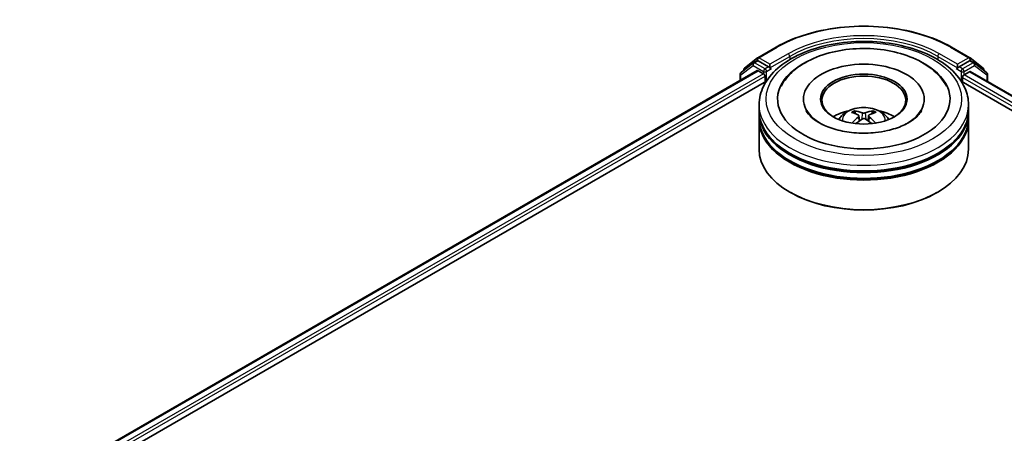
# Model space of a CAD drawing. Units: millimetres. Extents: x 36 to 6808, y 20 to 1144.
# Drawn here: x 335 to 423, y 545 to 582 of the extents above; entities that cross this region are included whole.
import ezdxf

# ---------------------------------------------------------------- set-up
doc = ezdxf.new("R2010")
doc.units = ezdxf.units.MM
doc.header["$LTSCALE"] = 2.5
doc.layers.add('Visible (ISO)', color=7, linetype='Continuous', lineweight=35)
doc.layers.add('Visible Narrow (ISO)', color=7, linetype='Continuous', lineweight=25)

msp = doc.modelspace()

# ---------------------------------------------------------------- linework, layer by layer
at = {"layer": 'Visible (ISO)'}
for p, q in [((401.0805, 578.4676), (402.7157, 579.4117)), ((418.4252, 579.4117), (420.0603, 578.4676)), ((399.8924, 577.539), (401.0586, 578.4528)), ((400.6999, 578.0239), (401.0093, 578.2025)), ((402.0409, 577.6518), (401.103, 578.1932)), ((420.0378, 578.1932), (419.0999, 577.6518)), ((420.0822, 578.4528), (421.2485, 577.539)), ((420.4409, 578.0239), (420.1315, 578.2025)), ((335.0163, 539.2019), (401.037, 577.319)), ((400.678, 578.0091), (399.583, 577.1511)), ((399.8205, 577.3372), (399.8205, 577.3914)), ((401.1308, 577.3097), (401.599, 577.0394)), ((402.1735, 577.5752), (402.1735, 577.8814)), ((402.2065, 577.4927), (402.2124, 577.4894)), ((418.9285, 577.4894), (418.9343, 577.4927)), ((418.9673, 577.8814), (418.9673, 577.5752)), ((421.5578, 577.1511), (420.4628, 578.0091)), ((421.3203, 577.3914), (421.3203, 577.3372)), ((399.5112, 577.0035), (399.5112, 576.438)), ((401.7316, 576.8097), (401.7316, 576.2994)), ((419.4093, 576.2994), (419.4093, 576.7077)), ((419.5418, 576.9373), (420.0308, 577.2196)), ((420.0933, 577.2258), (468.3609, 549.3585)), ((421.6297, 576.3387), (421.6297, 577.0035)), ((345.0033, 543.5474), (401.8506, 576.3682)), ((419.2902, 576.3682), (458.4599, 553.7536)), ((405.1642, 574.7685), (405.1642, 574.646)), ((415.9767, 574.7685), (415.9767, 574.646)), ((401.1954, 573.7479), (401.1954, 574.2582)), ((419.9454, 573.7479), (419.9454, 574.2582)), ((401.1954, 573.0845), (401.1954, 573.5948)), ((401.1954, 570.2778), (401.1954, 572.9314)), ((409.8391, 573.4568), (409.782, 573.6501)), ((410.1408, 573.2752), (410.1897, 572.8198)), ((411.0001, 573.2795), (410.9516, 572.8278)), ((411.3469, 573.6553), (411.2898, 573.4587)), ((419.9454, 573.0845), (419.9454, 573.5948)), ((419.9454, 570.2778), (419.9454, 572.9314)), ((404.0297, 566.3994), (403.9413, 566.4504)), ((417.1112, 566.3994), (417.1995, 566.4504))]:
    msp.add_line(p, q, dxfattribs=at)
for centre, start, end in [((401.1742, 578.3052), 120, 128.080361), ((419.9666, 578.3052), 51.919639, 60), ((400.008, 577.3914), 128.080361, 180), ((400.7937, 577.8615), 120, 128.080361), ((420.3472, 577.8615), 51.919639, 60), ((421.1328, 577.3914), 0, 51.919639), ((399.6987, 577.0035), 128.080361, 180), ((421.4422, 577.0035), 0, 51.919639)]:
    msp.add_arc(centre, 0.1875, start, end, dxfattribs=at)
for centre, major_axis, ratio, start_param, end_param in [((401.103, 578.0402), (-0.0937, 0.1624), 0.5773503, 5.4977871, 6.2831853), ((420.0378, 578.0402), (0.0938, 0.1624), 0.5773503, 0, 0.7853982), ((401.1308, 577.1566), (-0.0938, 0.1624), 0.5773503, 5.4977871, 6.2831853), ((402.3061, 577.6518), (-0.0938, -0.1624), 0.5773503, 5.4977871, 7.0685835), ((410.5704, 574.7685), (7.7188, 0), 0.5773503, 2.2877064, 7.1370716), ((410.5704, 574.7685), (5.4062, 0), 0.5773503, 5.4710656, 10.2368977), ((418.8347, 577.6518), (0.0937, -0.1624), 0.5773503, 5.4977871, 7.0685835), ((401.599, 576.8863), (-0.0938, 0.1624), 0.5773503, 3.9269908, 5.4977871), ((410.5704, 574.6664), (-3.75, 0), 0.5773503, 2.3727253, 7.0520527), ((419.5418, 576.7842), (-0.0937, -0.1624), 0.5773503, 3.9269908, 5.4977871), ((420.0308, 577.1175), (0.0625, 0.1083), 0.5773503, 0, 0.7853982), ((410.5704, 573.7479), (-9.375, 0), 0.5773503, 0, 3.1415927), ((410.5704, 573.5948), (9.375, 0), 0.5773503, 3.12745, 6.2973279), ((410.5704, 572.9314), (9.375, 0), 0.5773503, 3.12745, 6.2973279), ((410.5704, 573.0845), (-9.375, 0), 0.5773503, 0, 3.1415927), ((410.5704, 571.7066), (-3.75, 0), 0.5773503, 5.0762837, 5.5305884), ((410.635, 570.0118), (2.1498, -3.4459), 0.49812, 2.4448821, 2.6838664), ((410.6356, 569.9442), (-1.5704, -3.7457), 0.5917486, 3.9605334, 4.1899661), ((410.5123, 569.9402), (-1.9297, 3.5738), 0.6573259, 5.6230443, 5.8620286), ((410.5115, 570.0151), (2.4124, 3.2675), 0.5503609, 0.9559311, 1.1470943), ((410.6293, 569.9406), (-1.8919, -3.594), 0.6509997, 3.5568534, 3.7958377), ((410.6286, 570.0155), (2.4465, -3.2421), 0.5566872, 1.9863965, 2.1788537), ((410.5052, 570.0114), (2.1169, 3.4663), 0.4911099, 0.4519977, 0.6909819), ((410.5059, 569.9438), (-1.6057, 3.7307), 0.5987588, 5.2284374, 5.4596322), ((410.5704, 571.7066), (-3.75, 0), 0.5773503, 3.8941895, 4.3484943), ((410.5704, 573.5948), (-9.25, 0), 0.5773503, 0.478284, 2.6633086), ((410.5704, 570.2778), (9.375, 0), 0.5773503, 3.1415927, 6.2831853), ((410.5704, 572.9314), (-9.25, 0), 0.5773503, 0.478284, 2.6633086), ((410.5704, 570.1757), (9.25, 0), 0.5773503, 3.9269908, 5.4977871)]:
    msp.add_ellipse(centre, major_axis=major_axis, ratio=ratio, start_param=start_param, end_param=end_param, dxfattribs=at)
msp.add_ellipse((410.5704, 574.7685), major_axis=(-3.875, 0), ratio=0.5773503, dxfattribs=at)
for points, knots in [([(402.7157, 579.4117), (403.5431, 579.8894), (404.4979, 580.2896), (406.5714, 580.8995), (407.6897, 581.1092), (409.9831, 581.3189), (411.1578, 581.3189), (413.4512, 581.1092), (414.5695, 580.8995), (416.6429, 580.2896), (417.5977, 579.8894), (418.4252, 579.4117)], [1.5707963, 1.5707963, 1.5707963, 1.5707963, 1.8849556, 1.8849556, 2.1991149, 2.1991149, 2.5132741, 2.5132741, 2.8274334, 2.8274334, 3.1415927, 3.1415927, 3.1415927, 3.1415927]), ([(401.1954, 574.2582), (401.1954, 574.8381), (401.3407, 575.416), (401.9021, 576.5281), (402.3335, 577.0577), (403.4582, 578.0342), (404.1703, 578.4724), (405.7878, 579.1923), (406.6957, 579.4717), (408.6055, 579.8438), (409.6064, 579.9373), (411.605, 579.9326), (412.6022, 579.835), (414.5001, 579.4565), (415.4002, 579.1753), (417.0171, 578.4475), (417.7332, 578.0004), (418.8923, 576.973), (419.3399, 576.3929), (419.8325, 575.2814), (419.9454, 574.7704), (419.9454, 574.2582)], [2.2701295, 2.2701295, 2.2701295, 2.2701295, 2.5537345, 2.5537345, 2.8569339, 2.8569339, 3.1841962, 3.1841962, 3.5154742, 3.5154742, 3.8449427, 3.8449427, 4.1735608, 4.1735608, 4.5030655, 4.5030655, 4.8343607, 4.8343607, 5.1612365, 5.1612365, 5.4117221, 5.4117221, 5.4117221, 5.4117221]), ([(403.1845, 575.9404), (403.3143, 576.1873), (403.47, 576.421), (404.036, 577.1235), (404.5258, 577.5377), (405.7053, 578.2758), (406.4133, 578.585), (407.939, 579.0445), (408.7574, 579.1937), (410.4175, 579.3235), (411.2585, 579.3059), (412.8945, 579.1066), (413.6891, 578.9251), (415.1666, 578.401), (415.8485, 578.0573), (417.0125, 577.2141), (417.5006, 576.7154), (417.8857, 576.0705), (417.9219, 576.0059), (417.9564, 575.9404)], [2.0454656, 2.0454656, 2.0454656, 2.0454656, 2.1861436, 2.1861436, 2.4959091, 2.4959091, 2.8407225, 2.8407225, 3.1868693, 3.1868693, 3.5294322, 3.5294322, 3.8724821, 3.8724821, 4.2194381, 4.2194381, 4.5603074, 4.5603074, 4.5976391, 4.5976391, 4.5976391, 4.5976391]), ([(402.0409, 577.6518), (402.0577, 577.6421), (402.0754, 577.6278), (402.1092, 577.5938), (402.1254, 577.5742), (402.1484, 577.5467), (402.1569, 577.5367), (402.1739, 577.5185), (402.1824, 577.5103), (402.1956, 577.4997), (402.2011, 577.4959), (402.2065, 577.4927)], [0.185147228, 0.185147228, 0.185147228, 0.185147228, 0.196528423, 0.196528423, 0.207909617, 0.207909617, 0.213859594, 0.213859594, 0.21980957, 0.21980957, 0.223874943, 0.223874943, 0.223874943, 0.223874943]), ([(418.9343, 577.4927), (418.9398, 577.4959), (418.9452, 577.4997), (418.9584, 577.5103), (418.9669, 577.5185), (418.9839, 577.5367), (418.9924, 577.5467), (419.0155, 577.5742), (419.0317, 577.5938), (419.0654, 577.6278), (419.0831, 577.6421), (419.0999, 577.6518)], [0.022988029, 0.022988029, 0.022988029, 0.022988029, 0.027053401, 0.027053401, 0.033003378, 0.033003378, 0.038953354, 0.038953354, 0.050334548, 0.050334548, 0.061715743, 0.061715743, 0.061715743, 0.061715743]), ([(411.6145, 571.7737), (411.0529, 571.7147), (410.4725, 571.7036), (409.3347, 571.7791), (408.7775, 571.8659), (407.7549, 572.1219), (407.2887, 572.2903), (406.4996, 572.674), (406.1742, 572.8882), (405.6793, 573.3175), (405.5106, 573.5309), (405.4042, 573.7262), (405.4007, 573.7328), (405.3973, 573.7394)], [0, 0, 0, 0, 0.2943543, 0.2943543, 0.5892239, 0.5892239, 0.8800223, 0.8800223, 1.1635492, 1.1635492, 1.4461402, 1.4461402, 1.4560465, 1.4560465, 1.4560465, 1.4560465]), ([(408.3337, 572.9416), (408.4033, 573.0618), (408.4854, 573.1684), (408.7238, 573.4207), (408.8919, 573.5442), (409.2909, 573.7694), (409.528, 573.8573), (410.0299, 573.9794), (410.2957, 574.01), (410.8246, 574.0113), (411.0875, 573.9827), (411.5999, 573.8626), (411.8495, 573.7711), (412.3045, 573.5114), (412.5142, 573.3466), (412.7295, 573.0657), (412.7701, 573.0056), (412.8071, 572.9416)], [4.2554035, 4.2554035, 4.2554035, 4.2554035, 4.4322484, 4.4322484, 4.7296058, 4.7296058, 5.1048658, 5.1048658, 5.4992907, 5.4992907, 5.889127, 5.889127, 6.2833948, 6.2833948, 6.6577007, 6.6577007, 6.7517798, 6.7517798, 6.7517798, 6.7517798]), ([(415.7436, 573.7394), (415.6262, 573.5161), (415.4146, 573.2563), (414.8215, 572.7887), (414.4767, 572.5813), (413.6624, 572.2183), (413.1922, 572.0633), (412.3423, 571.8714), (411.9825, 571.8123), (411.6145, 571.7737)], [5.1870583, 5.1870583, 5.1870583, 5.1870583, 5.5244152, 5.5244152, 5.8056755, 5.8056755, 6.0902903, 6.0902903, 6.2831853, 6.2831853, 6.2831853, 6.2831853]), ([(409.7115, 573.7203), (409.718, 573.7195), (409.7256, 573.7172), (409.7394, 573.7101), (409.7479, 573.7037), (409.7609, 573.6905), (409.7677, 573.6813), (409.7762, 573.666), (409.7796, 573.6577), (409.782, 573.6501)], [0.014560073, 0.014560073, 0.014560073, 0.014560073, 0.018722682, 0.018722682, 0.023429831, 0.023429831, 0.028069056, 0.028069056, 0.031810233, 0.031810233, 0.031810233, 0.031810233]), ([(410.0876, 573.3419), (410.1049, 573.333), (410.1196, 573.321), (410.1382, 573.2933), (410.1421, 573.2777), (410.1398, 573.2473), (410.1334, 573.2305), (410.1133, 573.2028), (410.1021, 573.1915), (410.0892, 573.1813)], [0, 0, 0, 0, 0.012499779, 0.012499779, 0.024999557, 0.024999557, 0.037523671, 0.037523671, 0.046676606, 0.046676606, 0.046676606, 0.046676606]), ([(410.7067, 573.542), (410.6874, 573.5342), (410.6634, 573.5276), (410.6114, 573.5192), (410.5834, 573.5174), (410.5313, 573.5184), (410.5038, 573.5213), (410.4603, 573.5303), (410.4432, 573.5353), (410.4285, 573.541)], [0, 0, 0, 0, 0.012499779, 0.012499779, 0.024999557, 0.024999557, 0.037523671, 0.037523671, 0.046676606, 0.046676606, 0.046676606, 0.046676606]), ([(410.4341, 572.9845), (410.4534, 572.9967), (410.4774, 573.007), (410.5295, 573.0201), (410.5574, 573.0229), (410.6095, 573.0212), (410.6371, 573.0167), (410.6805, 573.0024), (410.6976, 572.9945), (410.7123, 572.9854)], [0, 0, 0, 0, 0.012499779, 0.012499779, 0.024999557, 0.024999557, 0.037523671, 0.037523671, 0.046676606, 0.046676606, 0.046676606, 0.046676606]), ([(411.0532, 573.1845), (411.0359, 573.1979), (411.0212, 573.2136), (411.0026, 573.246), (410.9987, 573.2627), (411.001, 573.2924), (411.0074, 573.3075), (411.0275, 573.3299), (411.0387, 573.3383), (411.0516, 573.3451)], [0, 0, 0, 0, 0.012499779, 0.012499779, 0.024999557, 0.024999557, 0.037523671, 0.037523671, 0.046676606, 0.046676606, 0.046676606, 0.046676606]), ([(411.3469, 573.6553), (411.3492, 573.663), (411.3526, 573.6713), (411.361, 573.6866), (411.3677, 573.6959), (411.3805, 573.7092), (411.3889, 573.7156), (411.4026, 573.7228), (411.4101, 573.7252), (411.4165, 573.726)], [0.0427285, 0.0427285, 0.0427285, 0.0427285, 0.046469677, 0.046469677, 0.051108902, 0.051108902, 0.055816051, 0.055816051, 0.05997866, 0.05997866, 0.05997866, 0.05997866]), ([(411.6156, 572.617), (411.6167, 572.6178), (411.6177, 572.6185), (411.6238, 572.622), (411.6307, 572.6234), (411.6405, 572.6223), (411.6446, 572.6212), (411.6487, 572.6196)], [0.0455086584, 0.0455086584, 0.0455086584, 0.0455086584, 0.0464696768, 0.0464696768, 0.0511089018, 0.0511089018, 0.0537740912, 0.0537740912, 0.0537740912, 0.0537740912])]:
    msp.add_open_spline(points, degree=3, knots=knots, dxfattribs=at)
for points in [[(409.5154, 572.6158), (409.5197, 572.616), (409.5242, 572.6152), (409.5281, 572.6137)], [(411.6156, 572.617), (411.6141, 572.6158), (411.6125, 572.6146), (411.6109, 572.6134)]]:
    msp.add_open_spline(points, degree=3, dxfattribs=at)
at = {"layer": 'Visible Narrow (ISO)'}
for p, q in [((401.1742, 578.4583), (402.8094, 579.4024)), ((418.3314, 579.4024), (419.9666, 578.4583)), ((400.7937, 578.0146), (401.103, 578.1932)), ((401.0055, 578.2003), (401.0417, 578.2287)), ((401.0417, 578.2287), (401.103, 578.1932)), ((402.1735, 577.8814), (401.1742, 578.4583)), ((403.8087, 578.8255), (402.1735, 577.8814)), ((402.1735, 577.5752), (403.9413, 578.5958)), ((403.9413, 578.5958), (403.9413, 578.2954)), ((417.1995, 578.5958), (418.9673, 577.5752)), ((417.1995, 578.5958), (417.1995, 578.2954)), ((418.9673, 577.8814), (417.3321, 578.8255)), ((419.9666, 578.4583), (418.9673, 577.8814)), ((420.0378, 578.1932), (420.0992, 578.2287)), ((420.0378, 578.1932), (420.3472, 578.0146)), ((420.0992, 578.2287), (420.1354, 578.2003)), ((335.0712, 539.1702), (401.1308, 577.3097)), ((399.5661, 576.927), (400.6611, 577.785)), ((400.6611, 577.785), (401.599, 577.2435)), ((401.7316, 577.4731), (400.7937, 578.0146)), ((402.0409, 577.6518), (401.7316, 577.4731)), ((401.8642, 577.2435), (402.3061, 577.4987)), ((418.8347, 577.4987), (419.2767, 577.2435)), ((419.4093, 577.4731), (419.0999, 577.6518)), ((420.3472, 578.0146), (419.4093, 577.4731)), ((419.5418, 577.2435), (420.4797, 577.785)), ((420.4797, 577.785), (421.5748, 576.927)), ((401.599, 577.0394), (335.3627, 538.7978)), ((343.3078, 543.0788), (401.7316, 576.8097)), ((399.5661, 576.4697), (399.5661, 576.927)), ((401.599, 577.2435), (401.599, 577.0394)), ((401.8642, 576.3889), (401.8642, 577.2435)), ((419.2767, 577.2435), (419.2767, 576.3889)), ((419.4093, 576.7077), (459.7383, 553.4237)), ((419.5418, 576.9373), (419.5418, 577.2435)), ((461.5878, 552.6621), (419.5418, 576.9373)), ((420.0308, 577.2196), (468.3243, 549.3373)), ((421.5748, 576.927), (421.5748, 576.3705)), ((410.0892, 573.1813), (410.1208, 572.7698)), ((410.4285, 573.541), (410.3886, 572.9553)), ((410.7067, 573.542), (410.7467, 572.9639)), ((411.0532, 573.1845), (411.0223, 572.7775))]:
    msp.add_line(p, q, dxfattribs=at)
for centre, major_axis, ratio, start_param, end_param in [((410.5704, 574.9216), (10.9757, 0), 0.5773503, 0.7853982, 2.3561945), ((410.5704, 574.9216), (-9.5625, 0), 0.5773503, 3.9269908, 5.4977871), ((410.5704, 574.7685), (9.375, 0), 0.5773503, 0.7853982, 2.3561945), ((402.8094, 579.2493), (-0.0937, 0.1624), 0.5773503, 5.4977871, 6.2831853), ((418.3314, 579.2493), (0.0938, 0.1624), 0.5773503, 0, 0.7853982), ((401.1742, 578.3052), (-0.1156, 0.1476), 0.8137675, 0, 1.4557746), ((401.1742, 578.3052), (-0.0938, -0.1624), 0.5773503, 3.9269908, 5.4977871), ((401.1742, 578.3052), (-0.0937, 0.1624), 0.5773503, 5.4977871, 6.2831853), ((403.8087, 578.6724), (-0.0937, 0.1624), 0.5773503, 3.9269908, 5.4977871), ((417.3321, 578.6724), (0.0938, 0.1624), 0.5773503, 0.7853982, 2.3561945), ((419.9666, 578.3052), (0.0938, 0.1624), 0.5773503, 0, 0.7853982), ((419.9666, 578.3052), (-0.0937, 0.1624), 0.5773503, 3.9269908, 5.4977871), ((419.9666, 578.3052), (0.1156, 0.1476), 0.8137675, 4.8274107, 6.2831853), ((400.008, 577.3914), (-0.1875, 0), 0.5773503, 0, 0.4029359), ((400.008, 577.3914), (-0.1156, 0.1476), 0.8137675, 0, 1.1710674), ((400.7937, 577.8615), (-0.1156, 0.1476), 0.8137675, 0, 1.4557746), ((400.7937, 577.8615), (-0.0938, -0.1624), 0.5773503, 3.9269908, 5.4977871), ((400.7937, 577.8615), (-0.0937, 0.1624), 0.5773503, 5.4977871, 6.2831853), ((401.7316, 577.3201), (-0.0938, -0.1624), 0.5773503, 3.9269908, 5.4977871), ((401.7316, 577.3201), (0.0937, -0.1624), 0.5773503, 0.7853982, 2.3561945), ((419.4093, 577.3201), (0.0938, 0.1624), 0.5773503, 0.7853982, 2.3561945), ((419.4093, 577.3201), (-0.0937, 0.1624), 0.5773503, 3.9269908, 5.4977871), ((420.3472, 577.8615), (0.0938, 0.1624), 0.5773503, 0, 0.7853982), ((420.3472, 577.8615), (-0.0937, 0.1624), 0.5773503, 3.9269908, 5.4977871), ((420.3472, 577.8615), (0.1156, 0.1476), 0.8137675, 4.8274107, 6.2831853), ((421.1328, 577.3914), (0.1156, 0.1476), 0.8137675, 5.1121179, 6.2831853), ((421.1328, 577.3914), (0.1875, 0), 0.5773503, 5.8802494, 6.2831853), ((399.6987, 577.0035), (-0.1875, 0), 0.5773503, 0, 0.7853982), ((399.6987, 577.0035), (-0.1156, 0.1476), 0.8137675, 0, 1.4557746), ((401.7316, 577.3201), (-0.1875, 0), 0.5773503, 0.7853982, 2.3561945), ((419.4093, 577.3201), (-0.1875, 0), 0.5773503, 0.7853982, 2.3561945), ((421.4422, 577.0035), (0.1156, 0.1476), 0.8137675, 4.8274107, 6.2831853), ((421.4422, 577.0035), (0.1875, 0), 0.5773503, 5.4977871, 6.2831853), ((410.5704, 574.2582), (-9.375, 0), 0.5773503, 0, 3.1415927), ((410.5704, 572.8956), (-1.918, 0), 0.5773503, 3.0761472, 6.3486308), ((410.5704, 573.0878), (-1.3921, 0), 0.5773503, 5.377289, 5.6298943), ((410.5704, 573.0564), (1.2957, 0), 0.5773503, 2.2249746, 2.4308699), ((410.5704, 573.0564), (1.2957, 0), 0.5773503, 0.7217317, 0.9282271), ((410.5704, 573.0878), (-1.3921, 0), 0.5773503, 3.8064927, 4.059098)]:
    msp.add_ellipse(centre, major_axis=major_axis, ratio=ratio, start_param=start_param, end_param=end_param, dxfattribs=at)
msp.add_ellipse((410.5704, 574.7685), major_axis=(8.75, 0), ratio=0.5773503, dxfattribs=at)

doc.saveas('drawing.dxf')
